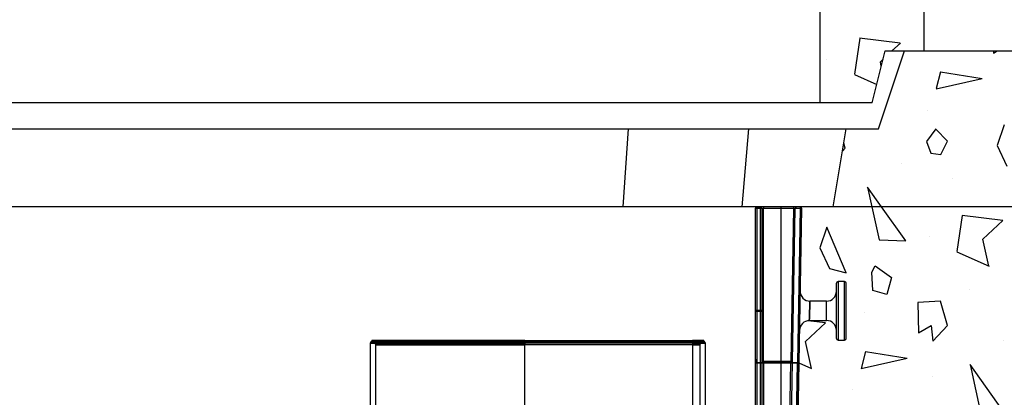
# Model space of a CAD drawing. Extents: x -63 to 315, y -302 to -31.
# Drawn here: x 112 to 131, y -249 to -241 of the extents above; entities that cross this region are included whole.
import ezdxf

# ---------------------------------------------------------------- set-up
doc = ezdxf.new("R2010")
doc.units = 0
doc.header["$LTSCALE"] = 0.4
doc.header["$MEASUREMENT"] = 0
doc.layers.get('0').update_dxf_attribs({"linetype": 'CONTINUOUS'})
doc.layers.add('EQUIPMENT', color=7, linetype='CONTINUOUS')
doc.layers.add('HATCH', color=3, linetype='CONTINUOUS')

msp = doc.modelspace()

# ---------------------------------------------------------------- linework, layer by layer
for p, q in [((127.765, -243.006), (127.765, -226.006)), ((129.765, -242.006), (129.765, -227.006)), ((128.765, -243.006), (129.015, -242.006)), ((128.89, -243.506), (129.39, -242.006)), ((129.015, -242.006), (144.515, -242.006)), ((128.765, -243.006), (108.265, -243.006)), ((108.14, -243.506), (128.89, -243.506)), ((123.975, -245.006), (124.078, -243.506)), ((126.389, -243.506), (126.261, -245.006)), ((128.015, -245.006), (128.265, -243.506)), ((144.515, -245.006), (69.038, -245.006)), ((126.515, -245.037), (126.515, -248)), ((126.547, -245.037), (126.515, -245.037)), ((126.547, -245.006), (126.547, -245.03)), ((126.547, -245.03), (126.547, -245.006)), ((126.547, -245.006), (126.547, -245.037)), ((126.609, -245.03), (126.547, -245.03)), ((126.547, -245.03), (126.547, -247.002)), ((127.378, -245.037), (126.547, -245.037)), ((126.547, -245.037), (126.547, -248)), ((126.609, -245.03), (126.609, -245.006)), ((126.609, -245.006), (126.609, -245.03)), ((126.609, -245.03), (126.609, -247.002)), ((126.672, -245.037), (126.64, -245.037)), ((126.64, -245.037), (126.64, -247.978)), ((126.64, -245.037), (126.672, -245.037)), ((126.672, -245.006), (126.672, -245.037)), ((126.672, -245.006), (126.672, -245.037)), ((126.672, -247.978), (126.672, -245.037)), ((127.253, -245.037), (126.672, -245.037)), ((127.015, -261.256), (127.015, -245.006)), ((127.378, -245.037), (127.015, -245.037)), ((127.253, -245.037), (127.201, -247.978)), ((127.232, -247.978), (127.284, -245.037)), ((127.253, -245.006), (127.253, -245.037)), ((127.378, -245.037), (127.326, -248)), ((127.409, -245.038), (127.357, -248.001)), ((127.378, -245.006), (127.378, -245.037)), ((127.409, -245.038), (127.378, -245.037)), ((128.078, -247.537), (128.078, -246.475)), ((128.234, -246.444), (128.109, -246.444)), ((128.109, -246.444), (128.109, -247.569)), ((128.234, -247.569), (128.234, -246.444)), ((128.265, -247.537), (128.265, -246.475)), ((127.89, -246.819), (127.569, -246.819)), ((127.89, -247.193), (127.89, -246.819)), ((126.547, -247.01), (126.515, -247.01)), ((126.515, -247.01), (126.547, -247.01)), ((126.547, -247.01), (126.547, -247.002)), ((126.609, -247.002), (126.547, -247.002)), ((126.547, -247.01), (126.547, -247.002)), ((126.547, -247.01), (126.609, -247.01)), ((126.547, -247.01), (126.547, -257.006)), ((126.609, -247.01), (126.609, -247.002)), ((126.609, -247.002), (126.609, -247.01)), ((126.64, -247.01), (126.609, -247.01)), ((126.609, -247.01), (126.64, -247.01)), ((126.609, -247.01), (126.609, -257.006)), ((127.555, -247.194), (127.89, -247.194)), ((128.109, -247.569), (128.234, -247.569)), ((126.64, -247.978), (126.672, -247.978)), ((126.64, -247.978), (126.64, -249.967)), ((126.672, -247.978), (126.64, -247.978)), ((126.672, -247.978), (126.672, -247.989)), ((126.672, -247.989), (126.672, -247.978)), ((127.201, -247.978), (126.672, -247.978)), ((126.672, -247.989), (126.672, -249.978)), ((127.201, -247.989), (126.672, -247.989)), ((127.167, -249.978), (127.201, -247.989)), ((127.198, -249.968), (127.232, -247.978)), ((127.201, -247.978), (127.232, -247.978)), ((127.201, -247.989), (127.201, -247.978)), ((127.201, -247.978), (127.201, -247.989)), ((127.232, -247.978), (127.201, -247.978)), ((126.515, -248), (126.515, -249.99)), ((126.515, -248), (126.547, -248)), ((126.547, -248), (127.326, -248)), ((126.547, -248), (126.547, -248.011)), ((127.326, -248.006), (126.547, -248.006)), ((126.547, -248.006), (126.547, -250.001)), ((126.547, -248.011), (126.547, -250.001)), ((127.326, -248.011), (126.547, -248.011)), ((127.015, -248), (127.326, -248)), ((127.326, -248.006), (127.015, -248.006)), ((127.326, -248.011), (127.015, -248.011)), ((127.291, -250.001), (127.326, -248.006)), ((127.326, -248.011), (127.291, -250.001)), ((127.357, -248.001), (127.322, -249.99)), ((127.326, -248), (127.326, -248.011)), ((127.326, -248), (127.357, -248.001))]:
    msp.add_line(p, q)
at = {"flags": 128}
for points in [[(127.253, -245.037), (127.26, -245.037), (127.266, -245.037), (127.275, -245.037), (127.279, -245.037), (127.282, -245.037), (127.284, -245.037)], [(127.562, -247.006), (127.564, -246.961), (127.565, -246.924), (127.567, -246.874), (127.567, -246.849), (127.568, -246.832), (127.569, -246.819), (127.568, -246.832), (127.567, -246.849), (127.567, -246.874), (127.565, -246.924), (127.564, -246.961), (127.562, -247.006)], [(127.562, -247.006), (127.564, -246.961), (127.565, -246.924), (127.567, -246.874), (127.567, -246.849), (127.568, -246.832), (127.569, -246.819), (127.568, -246.832), (127.567, -246.849), (127.567, -246.874), (127.565, -246.924), (127.564, -246.961), (127.562, -247.006)], [(127.562, -247.006), (127.56, -247.051), (127.559, -247.089), (127.557, -247.139), (127.557, -247.163), (127.556, -247.18), (127.555, -247.194)], [(127.555, -247.194), (127.556, -247.18), (127.557, -247.163), (127.557, -247.139), (127.559, -247.089), (127.56, -247.051), (127.562, -247.006)], [(127.562, -247.006), (127.56, -247.051), (127.559, -247.089), (127.557, -247.139), (127.557, -247.163), (127.556, -247.18), (127.555, -247.194)], [(127.555, -247.194), (127.556, -247.18), (127.557, -247.163), (127.557, -247.139), (127.559, -247.089), (127.56, -247.051), (127.562, -247.006)], [(126.672, -247.989), (126.666, -247.989), (126.66, -247.988), (126.654, -247.987), (126.65, -247.986), (126.646, -247.984), (126.643, -247.982), (126.641, -247.98), (126.64, -247.978)], [(126.64, -247.978), (126.641, -247.98), (126.643, -247.982), (126.646, -247.984), (126.65, -247.986), (126.654, -247.987), (126.66, -247.988), (126.666, -247.989), (126.672, -247.989)], [(127.232, -247.978), (127.232, -247.98), (127.23, -247.982), (127.227, -247.984), (127.223, -247.986), (127.219, -247.987), (127.213, -247.988), (127.207, -247.989), (127.201, -247.989)], [(127.201, -247.989), (127.207, -247.989), (127.213, -247.988), (127.219, -247.987), (127.223, -247.986), (127.227, -247.984), (127.23, -247.982), (127.232, -247.98), (127.232, -247.978)], [(126.547, -248.011), (126.541, -248.011), (126.535, -248.011), (126.529, -248.01), (126.525, -248.008), (126.521, -248.007), (126.518, -248.005), (126.516, -248.003), (126.515, -248)], [(127.357, -248.001), (127.356, -248.003), (127.355, -248.005), (127.352, -248.007), (127.348, -248.009), (127.343, -248.01), (127.338, -248.011), (127.332, -248.011), (127.326, -248.011)], [(127.357, -248.001), (127.356, -248.003), (127.355, -248.005), (127.352, -248.007), (127.348, -248.009), (127.343, -248.01), (127.338, -248.011), (127.332, -248.011), (127.326, -248.011)]]:
    msp.add_lwpolyline(points, dxfattribs=at)
for centre, radius, start, end in [((126.547, -245.037), 0.0312, 90, 180), ((126.539, -245.068), 0.0386, 79.0194, 128.2466), ((126.609, -245.037), 0.0312, 0, 90), ((126.616, -245.068), 0.0386, 51.7534, 100.9806), ((127.443, -255.165), 10.129, 90.915, 91.0788), ((127.315, -245.037), 0.0313, 90, 179), ((127.378, -245.037), 0.0312, 359, 90), ((128.109, -246.475), 0.0312, 90, 180), ((128.234, -246.475), 0.0312, 0, 90), ((127.569, -246.632), 0.188, 177.0584, 270.5644), ((127.89, -246.631), 0.188, 270, 0), ((126.539, -247.04), 0.0386, 79.0194, 128.2466), ((126.616, -247.04), 0.0386, 51.7534, 100.9806), ((127.556, -247.382), 0.188, 89.6327, 181.0919), ((127.89, -247.381), 0.188, 0, 90), ((128.109, -247.537), 0.0312, 180, 270), ((128.234, -247.537), 0.0313, 270, 0)]:
    msp.add_arc(centre, radius, start, end)
for centre, major_axis, ratio, start_param, end_param in [((126.547, -247.917), (0, -0.089), 0.351123, 4.712389, 6.283185), ((127.327, -247.917), (0.0016, 0.089), 0.351077, 3.147721, 4.712389)]:
    msp.add_ellipse(centre, major_axis=major_axis, ratio=ratio, start_param=start_param, end_param=end_param)
at = {"layer": 'EQUIPMENT'}
for p, q in [((119.123, -247.601), (122.084, -247.601)), ((122.084, -247.601), (119.123, -247.601)), ((119.138, -247.575), (122.084, -247.575)), ((122.084, -247.575), (119.138, -247.575)), ((119.242, -247.575), (122.084, -247.575)), ((122.084, -247.575), (119.242, -247.575)), ((122.084, -247.575), (122.084, -247.601)), ((122.084, -247.575), (125.309, -247.575)), ((122.084, -247.575), (122.084, -247.601)), ((122.084, -247.575), (122.084, -247.661)), ((122.084, -247.575), (122.084, -247.661)), ((125.309, -247.601), (122.084, -247.601)), ((122.084, -247.601), (122.084, -247.628)), ((122.084, -247.628), (122.084, -247.601)), ((125.309, -247.575), (125.309, -247.601)), ((125.309, -247.575), (125.526, -247.575)), ((125.309, -247.575), (125.309, -247.601)), ((125.526, -247.575), (125.309, -247.575)), ((125.309, -247.575), (125.422, -247.575)), ((125.309, -247.575), (125.309, -247.661)), ((125.309, -247.575), (125.309, -247.661)), ((125.422, -247.575), (125.309, -247.575)), ((125.542, -247.601), (125.309, -247.601)), ((125.309, -247.601), (125.542, -247.601)), ((125.309, -247.601), (125.309, -247.628)), ((125.309, -247.628), (125.309, -247.601)), ((119.107, -247.628), (119.107, -259.969)), ((122.084, -247.628), (119.107, -247.628)), ((119.107, -247.628), (122.084, -247.628)), ((119.211, -247.661), (119.211, -259.969)), ((122.084, -247.661), (119.211, -247.661)), ((119.211, -247.661), (122.084, -247.661)), ((122.084, -261.757), (122.084, -247.628)), ((125.309, -247.628), (122.084, -247.628)), ((125.309, -247.661), (122.084, -247.661)), ((122.084, -261.757), (122.084, -247.661)), ((125.309, -247.628), (125.309, -265.879)), ((125.309, -247.628), (125.558, -247.628)), ((125.558, -247.628), (125.309, -247.628)), ((125.453, -247.661), (125.309, -247.661)), ((125.309, -247.661), (125.309, -265.847)), ((125.309, -247.661), (125.453, -247.661)), ((125.453, -261.323), (125.453, -247.661)), ((125.558, -261.323), (125.558, -247.628))]:
    msp.add_line(p, q, dxfattribs=at)
for centre, radius, start, end in [((119.138, -247.628), 0.031, 120, 180), ((119.138, -247.628), 0.031, 120, 180), ((119.107, -247.575), 0.031, 300, 0), ((119.107, -247.575), 0.031, 300, 0), ((119.107, -247.575), 0.135, 320.4116, 0), ((119.107, -247.575), 0.135, 320.4116, 0), ((125.558, -247.575), 0.135, 180, 219.5884), ((125.558, -247.575), 0.135, 180, 219.5884), ((125.558, -247.575), 0.031, 180, 240), ((125.558, -247.575), 0.031, 180, 240), ((125.526, -247.628), 0.031, 0, 60), ((125.526, -247.628), 0.031, 0, 60)]:
    msp.add_arc(centre, radius, start, end, dxfattribs=at)
at = {"layer": 'HATCH', "ltscale": 0.5}
for p, q in [((128.526, -241.76), (128.427, -242.455)), ((129.307, -241.854), (128.525, -241.76)), ((129.144, -242.006), (129.308, -241.853)), ((131.101, -242.006), (131.102, -242.047)), ((131.102, -242.047), (131.172, -242.006)), ((127.896, -242.169), (127.896, -242.169)), ((128.923, -242.212), (128.976, -242.162)), ((128.942, -242.299), (128.923, -242.213)), ((128.427, -242.456), (128.854, -242.65)), ((130.082, -242.408), (129.995, -242.731)), ((130.079, -242.407), (130.881, -242.536)), ((129.996, -242.732), (130.884, -242.538)), ((129.826, -243.147), (129.826, -243.147)), ((131.308, -243.429), (131.173, -243.825)), ((129.989, -243.507), (129.809, -243.747)), ((130.215, -243.742), (129.989, -243.508)), ((128.246, -243.878), (128.219, -243.783)), ((129.809, -243.748), (129.894, -243.973)), ((130.089, -243.996), (130.215, -243.741)), ((128.194, -243.934), (128.246, -243.879)), ((129.893, -243.973), (130.089, -243.996)), ((131.173, -243.825), (131.356, -244.22)), ((129.323, -244.166), (129.323, -244.166)), ((130.311, -244.46), (130.311, -244.46)), ((128.679, -244.628), (128.762, -245.006)), ((128.947, -245.006), (128.679, -244.629)), ((128.762, -245.006), (128.899, -245.639)), ((129.412, -245.661), (128.947, -245.006)), ((130.496, -245.172), (130.397, -245.867)), ((131.277, -245.267), (130.495, -245.172)), ((130.893, -245.624), (131.278, -245.266)), ((127.896, -245.399), (127.761, -245.795)), ((128.267, -246.277), (127.896, -245.399)), ((128.901, -245.637), (129.414, -245.66)), ((129.866, -245.581), (129.866, -245.581)), ((131.012, -246.148), (130.893, -245.625)), ((127.761, -245.795), (127.944, -246.19)), ((130.397, -245.868), (131.014, -246.148)), ((127.944, -246.191), (128.267, -246.277)), ((128.76, -246.264), (128.823, -246.137)), ((128.781, -246.617), (128.76, -246.265)), ((128.822, -246.138), (129.136, -246.366)), ((129.137, -246.366), (129.05, -246.689)), ((129.05, -246.689), (128.781, -246.617)), ((130.633, -246.594), (130.633, -246.594)), ((130.082, -246.821), (129.642, -246.848)), ((129.643, -246.848), (129.66, -247.429)), ((130.216, -247.29), (130.082, -246.821)), ((128.612, -247.033), (128.612, -247.033)), ((127.865, -247.237), (127.527, -247.196)), ((127.481, -247.594), (127.865, -247.236)), ((129.66, -247.429), (129.898, -247.291)), ((129.898, -247.291), (129.934, -247.589)), ((129.934, -247.591), (130.216, -247.291)), ((127.6, -248.117), (127.48, -247.595)), ((131.293, -247.578), (131.293, -247.578)), ((128.64, -247.79), (128.553, -248.113)), ((128.637, -247.789), (129.439, -247.918)), ((128.553, -248.114), (129.442, -247.92)), ((127.357, -248.007), (127.601, -248.118)), ((130.649, -248.041), (130.869, -249.051)), ((131.382, -249.073), (130.649, -248.041)), ((129.922, -248.278), (129.922, -248.278)), ((128.384, -248.529), (128.384, -248.529))]:
    msp.add_line(p, q, dxfattribs=at)

doc.saveas('drawing.dxf')
